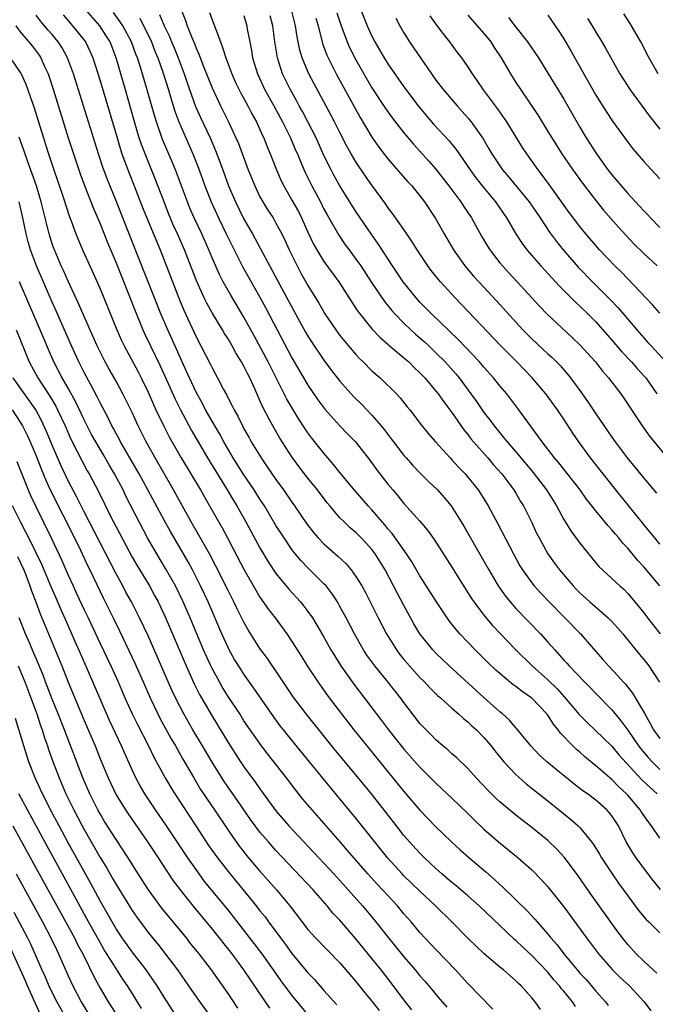
# Model space of a CAD drawing. Units: inches. Extents: x 2625000 to 2628000, y 1488000 to 1491000.
# Drawn here: x 2626219 to 2626298, y 1488101 to 1488224 of the extents above; entities that cross this region are included whole.
import ezdxf

# ---------------------------------------------------------------- set-up
doc = ezdxf.new("R2010")
doc.units = ezdxf.units.IN
doc.header["$MEASUREMENT"] = 0
doc.layers.add('LD26251488_2ft', color=208, linetype='Continuous')

msp = doc.modelspace()

# ---------------------------------------------------------------- linework, layer by layer
at = {"layer": 'LD26251488_2ft'}
for points, elevation in [([(2626299.08, 1488115.08), (2626298.18, 1488116.18), (2626297, 1488117.71), (2626296.06, 1488119), (2626295.64, 1488119.64), (2626294.82, 1488121), (2626293.83, 1488123), (2626293, 1488124.28), (2626292.69, 1488124.69), (2626292.4, 1488125), (2626291, 1488126.22), (2626289.95, 1488127), (2626289.39, 1488127.39), (2626289, 1488127.7), (2626288.25, 1488128.25), (2626284.89, 1488131), (2626283.91, 1488131.91), (2626282.87, 1488133), (2626281.14, 1488135.14), (2626281, 1488135.28), (2626280.21, 1488136.21), (2626279.34, 1488137), (2626279, 1488137.28), (2626277, 1488139.06), (2626272.67, 1488143), (2626271, 1488144.59), (2626270.6, 1488145), (2626269, 1488147.01), (2626268.26, 1488148.26), (2626267, 1488150.54), (2626266.15, 1488152.15), (2626265.72, 1488153), (2626264.64, 1488155), (2626263.4, 1488157), (2626263, 1488157.54), (2626262.32, 1488158.32), (2626261.67, 1488159), (2626261, 1488159.67), (2626260.28, 1488160.28), (2626259.52, 1488161), (2626259, 1488161.53), (2626257.74, 1488163), (2626257.4, 1488163.4), (2626256.18, 1488165), (2626255, 1488166.47), (2626253.9, 1488167.9), (2626253, 1488169.14), (2626251.48, 1488171.48), (2626250.59, 1488173), (2626250.16, 1488173.84), (2626249.35, 1488175.35), (2626249, 1488176.2), (2626248.36, 1488177.64), (2626247.72, 1488179), (2626247.47, 1488179.47), (2626247, 1488180.46), (2626246.7, 1488181), (2626246.04, 1488182.04), (2626245.51, 1488183), (2626245, 1488183.88), (2626244.56, 1488184.56), (2626244.3, 1488185), (2626243, 1488187.16), (2626242.34, 1488188.34), (2626242.03, 1488189), (2626241.08, 1488191.08), (2626239.54, 1488195), (2626238.68, 1488197), (2626238.16, 1488198.16), (2626237.57, 1488199.57), (2626237, 1488201), (2626235.89, 1488203.9), (2626234.62, 1488207), (2626234.18, 1488208.18), (2626233.9, 1488209), (2626233.3, 1488211), (2626232.18, 1488215), (2626231.03, 1488219), (2626230.24, 1488221), (2626229.77, 1488221.77), (2626228.98, 1488223), (2626227.21, 1488225)], 10172), ([(2626299, 1488121.47), (2626297.97, 1488123), (2626297.54, 1488123.54), (2626296.73, 1488124.73), (2626296.57, 1488125), (2626295, 1488126.85), (2626294.86, 1488127), (2626293.89, 1488127.89), (2626293, 1488128.79), (2626292.74, 1488129), (2626291, 1488130.53), (2626289.64, 1488131.64), (2626289, 1488132.22), (2626288.57, 1488132.58), (2626288.14, 1488133), (2626286.59, 1488134.59), (2626286.31, 1488135), (2626285.71, 1488135.71), (2626285, 1488136.85), (2626284.89, 1488137), (2626283, 1488138.99), (2626281.79, 1488139.79), (2626281, 1488140.43), (2626280.66, 1488140.66), (2626279, 1488142.05), (2626278.49, 1488142.49), (2626277.47, 1488143.47), (2626275.92, 1488145), (2626274.01, 1488147), (2626273.54, 1488147.54), (2626272.66, 1488148.66), (2626271.06, 1488151), (2626269, 1488154.27), (2626268, 1488156), (2626267.34, 1488157), (2626265.55, 1488159.55), (2626265, 1488160.16), (2626264.63, 1488160.63), (2626263, 1488162.51), (2626262.53, 1488163), (2626260.89, 1488164.89), (2626259, 1488167.18), (2626258.2, 1488168.2), (2626257, 1488169.59), (2626255.49, 1488171.49), (2626255, 1488172.15), (2626254.65, 1488172.65), (2626253.86, 1488173.86), (2626253.1, 1488175.1), (2626252.36, 1488176.36), (2626250.03, 1488181), (2626248.28, 1488184.28), (2626247, 1488186.6), (2626245.34, 1488189.34), (2626245, 1488189.93), (2626244.41, 1488191), (2626243.93, 1488191.93), (2626243, 1488194.03), (2626242.6, 1488195), (2626241.72, 1488197), (2626240.78, 1488199), (2626240.24, 1488200.24), (2626239.93, 1488201), (2626238.44, 1488205), (2626238.02, 1488206.02), (2626236.82, 1488208.82), (2626236.05, 1488211), (2626235.8, 1488211.8), (2626234.89, 1488215), (2626234.02, 1488217.98), (2626233.69, 1488219), (2626233.49, 1488219.49), (2626232.94, 1488221), (2626231.85, 1488223), (2626231.53, 1488223.53), (2626230.68, 1488224.68)], 10170), ([(2626239, 1488225.35), (2626239.67, 1488223.67), (2626239.91, 1488223), (2626240.46, 1488221.54), (2626240.79, 1488220.79), (2626241, 1488220.23), (2626241.39, 1488219.39), (2626241.84, 1488218.16), (2626243, 1488215.26), (2626244.08, 1488213), (2626245.06, 1488211), (2626245.99, 1488209), (2626246.3, 1488208.3), (2626247.53, 1488205), (2626248.34, 1488203), (2626249, 1488201.65), (2626249.36, 1488201), (2626249.99, 1488199.99), (2626250.63, 1488199), (2626251, 1488198.37), (2626251.74, 1488197), (2626252.16, 1488196.16), (2626252.67, 1488195), (2626253.65, 1488193), (2626254.12, 1488192.12), (2626255, 1488190.56), (2626256.34, 1488188.34), (2626257.13, 1488187), (2626258.5, 1488185), (2626259, 1488184.32), (2626259.59, 1488183.59), (2626261, 1488181.93), (2626261.45, 1488181.45), (2626261.92, 1488181), (2626263, 1488179.91), (2626264.02, 1488179), (2626266.06, 1488177), (2626266.52, 1488176.52), (2626267.4, 1488175.4), (2626267.74, 1488175), (2626269.14, 1488173.14), (2626270.05, 1488172.05), (2626270.94, 1488171), (2626272.77, 1488169), (2626273, 1488168.77), (2626273.84, 1488167.84), (2626274.65, 1488167), (2626275, 1488166.59), (2626276.27, 1488165), (2626276.57, 1488164.57), (2626277.54, 1488163), (2626278.75, 1488160.75), (2626280.69, 1488157), (2626281.52, 1488155.52), (2626281.84, 1488155), (2626283, 1488153.39), (2626283.31, 1488153), (2626284.11, 1488152.11), (2626285.15, 1488151), (2626289.08, 1488147), (2626291.86, 1488143.86), (2626292.58, 1488143), (2626293.77, 1488141.77), (2626294.44, 1488141), (2626294.72, 1488140.72), (2626295.61, 1488139.61), (2626297, 1488137.23), (2626297.12, 1488137), (2626297.81, 1488135.81), (2626298.24, 1488135), (2626299, 1488133.92)], 10164), ([(2626242.69, 1488224.69), (2626243, 1488223.78), (2626243.23, 1488223.23), (2626243.46, 1488222.54), (2626244.05, 1488221), (2626244.33, 1488220.33), (2626244.74, 1488219), (2626245.46, 1488217), (2626245.95, 1488215.95), (2626246.6, 1488214.61), (2626247.5, 1488213), (2626248, 1488212), (2626248.56, 1488211), (2626249, 1488210.06), (2626249.32, 1488209.32), (2626249.48, 1488209), (2626249.9, 1488207.9), (2626250.27, 1488207), (2626251.06, 1488205), (2626251.66, 1488203.66), (2626251.98, 1488203), (2626253, 1488201.24), (2626253.8, 1488199.8), (2626254.21, 1488199), (2626255, 1488197.24), (2626255.71, 1488195.71), (2626256.1, 1488195), (2626257, 1488193.54), (2626258.85, 1488191), (2626260.47, 1488188.47), (2626261, 1488187.7), (2626261.27, 1488187.27), (2626261.48, 1488187), (2626263, 1488185.16), (2626264.04, 1488184.04), (2626265, 1488183.23), (2626265.11, 1488183.11), (2626267, 1488181.53), (2626267.6, 1488181), (2626268.3, 1488180.3), (2626269, 1488179.65), (2626269.61, 1488179), (2626271, 1488177.37), (2626271.29, 1488177), (2626272, 1488176), (2626273, 1488174.7), (2626274.5, 1488172.5), (2626275, 1488171.92), (2626275.39, 1488171.39), (2626275.72, 1488171), (2626277.49, 1488169), (2626278.18, 1488168.18), (2626279.25, 1488167), (2626280.75, 1488165), (2626281, 1488164.59), (2626281.58, 1488163.58), (2626281.94, 1488163), (2626282.94, 1488161), (2626283.6, 1488159.6), (2626283.91, 1488159), (2626285.02, 1488157.02), (2626285.84, 1488155.84), (2626286.46, 1488155), (2626288.17, 1488153), (2626288.57, 1488152.57), (2626289, 1488152.15), (2626290.27, 1488151), (2626292.56, 1488149), (2626293, 1488148.56), (2626293.74, 1488147.74), (2626294.38, 1488147), (2626296.45, 1488144.45), (2626297, 1488143.79), (2626297.62, 1488143), (2626298.96, 1488140.96)], 10162), ([(2626299, 1488158.22), (2626298.37, 1488159), (2626297.77, 1488159.77), (2626297, 1488160.69), (2626293.51, 1488165), (2626290.35, 1488169), (2626288.87, 1488171), (2626288.12, 1488172.12), (2626287, 1488173.86), (2626286.22, 1488175), (2626284.75, 1488177), (2626283.04, 1488179), (2626281.11, 1488181), (2626279.07, 1488183.07), (2626273.41, 1488189), (2626271.58, 1488191), (2626271.32, 1488191.32), (2626270.43, 1488192.43), (2626270, 1488193), (2626268.66, 1488195), (2626268.03, 1488196.03), (2626267, 1488197.54), (2626265.58, 1488199.58), (2626265, 1488200.33), (2626264.73, 1488200.73), (2626263, 1488203.1), (2626262.21, 1488204.21), (2626261, 1488206), (2626260.4, 1488207), (2626259.9, 1488207.9), (2626259, 1488209.67), (2626258.34, 1488211), (2626257.88, 1488211.88), (2626255.77, 1488215.77), (2626255.13, 1488217), (2626255, 1488217.29), (2626254.29, 1488219), (2626253.99, 1488219.99), (2626253.64, 1488221.64), (2626253.44, 1488223), (2626252.94, 1488225)], 10156), ([(2626261.6, 1488225), (2626262.42, 1488223), (2626263, 1488221.71), (2626263.37, 1488221), (2626264.54, 1488219), (2626265, 1488218.25), (2626267, 1488215.4), (2626268.79, 1488213), (2626269.79, 1488211.79), (2626270.72, 1488210.72), (2626272.65, 1488208.65), (2626273.54, 1488207.54), (2626275.27, 1488205), (2626276.01, 1488204.01), (2626277, 1488202.76), (2626278.44, 1488201), (2626279.83, 1488199), (2626281.01, 1488197), (2626281.79, 1488195.79), (2626282.39, 1488195), (2626284.13, 1488193), (2626286.46, 1488190.46), (2626288.46, 1488188.46), (2626289, 1488187.98), (2626290.01, 1488187), (2626291, 1488186), (2626293, 1488183.73), (2626294.26, 1488182.26), (2626295.47, 1488181), (2626296.18, 1488180.18), (2626297.14, 1488179.14), (2626297.26, 1488179), (2626298.64, 1488177)], 10150), ([(2626298.62, 1488104.62), (2626298.19, 1488105), (2626297, 1488106.1), (2626296.06, 1488107), (2626295, 1488108.18), (2626294.63, 1488108.63), (2626293.77, 1488109.77), (2626291.41, 1488113), (2626290, 1488115), (2626288.78, 1488116.78), (2626287.08, 1488119.08), (2626286.12, 1488120.12), (2626285, 1488121.19), (2626283, 1488122.79), (2626281.75, 1488123.75), (2626281, 1488124.34), (2626279, 1488126.02), (2626278.49, 1488126.49), (2626277.48, 1488127.48), (2626276.05, 1488129), (2626275, 1488130.17), (2626273.56, 1488131.56), (2626273, 1488132.03), (2626272.5, 1488132.5), (2626271.89, 1488133), (2626271, 1488133.76), (2626270.39, 1488134.39), (2626269.77, 1488135), (2626269, 1488135.82), (2626268.08, 1488137), (2626267, 1488138.42), (2626266.58, 1488139), (2626264.99, 1488141), (2626263.36, 1488143), (2626262.37, 1488144.37), (2626261.96, 1488145), (2626260.83, 1488147), (2626259.79, 1488149), (2626259, 1488150.45), (2626258.68, 1488151), (2626258.02, 1488152.02), (2626257.26, 1488153), (2626257, 1488153.28), (2626255, 1488155.26), (2626254.14, 1488156.14), (2626253.23, 1488157.23), (2626253, 1488157.54), (2626252.01, 1488159), (2626251, 1488160.57), (2626249.55, 1488163), (2626249, 1488163.85), (2626248.28, 1488165), (2626247, 1488166.88), (2626245.65, 1488169), (2626244.48, 1488171), (2626243.97, 1488171.97), (2626243, 1488173.6), (2626242.2, 1488175), (2626241.79, 1488175.79), (2626241, 1488177.21), (2626240.18, 1488179), (2626239.82, 1488179.82), (2626237.47, 1488185), (2626236.61, 1488187), (2626235.8, 1488189), (2626233.74, 1488194.26), (2626231.84, 1488199), (2626231, 1488201.13), (2626229.89, 1488203.89), (2626229.36, 1488205.36), (2626228.81, 1488207), (2626228.16, 1488209), (2626225.66, 1488217), (2626224.94, 1488219), (2626224.25, 1488220.25), (2626223.77, 1488221), (2626223, 1488221.92), (2626222.49, 1488222.49), (2626221.58, 1488223.58), (2626221, 1488224.36)], 10176), ([(2626224.38, 1488224.38), (2626225.3, 1488223.3), (2626225.57, 1488223), (2626227, 1488221.22), (2626227.16, 1488221), (2626227.76, 1488219.76), (2626228.08, 1488219), (2626229, 1488216.16), (2626231.12, 1488209), (2626231.55, 1488207.55), (2626231.74, 1488207), (2626232.62, 1488204.62), (2626233.27, 1488203), (2626234.31, 1488200.31), (2626235, 1488198.59), (2626236.5, 1488195), (2626239, 1488188.58), (2626239.47, 1488187.47), (2626241, 1488184.14), (2626242.76, 1488180.76), (2626243, 1488180.25), (2626243.7, 1488179), (2626244.42, 1488177.58), (2626244.84, 1488176.84), (2626245, 1488176.49), (2626245.53, 1488175.53), (2626245.77, 1488175), (2626246.22, 1488174.22), (2626246.81, 1488173), (2626247, 1488172.64), (2626247.59, 1488171.59), (2626247.91, 1488171), (2626249.13, 1488169), (2626249.91, 1488167.91), (2626251, 1488166.31), (2626251.95, 1488165), (2626253, 1488163.46), (2626253.33, 1488163), (2626254.83, 1488160.83), (2626255.7, 1488159.7), (2626256.29, 1488159), (2626257, 1488158.27), (2626258.74, 1488156.74), (2626259.77, 1488155.77), (2626260.42, 1488155), (2626261, 1488154.2), (2626261.73, 1488153), (2626262.18, 1488152.18), (2626263.79, 1488149), (2626264.84, 1488147), (2626266.09, 1488145), (2626266.47, 1488144.47), (2626267, 1488143.82), (2626267.69, 1488143), (2626269, 1488141.56), (2626269.58, 1488141), (2626270.26, 1488140.26), (2626271.26, 1488139.26), (2626271.58, 1488139), (2626273, 1488137.72), (2626273.84, 1488137), (2626274.45, 1488136.45), (2626275, 1488136.02), (2626275.51, 1488135.51), (2626276.08, 1488135), (2626277, 1488134.07), (2626277.91, 1488133), (2626278.39, 1488132.39), (2626279.52, 1488131), (2626281, 1488129.42), (2626282.28, 1488128.28), (2626285, 1488126.15), (2626287.84, 1488123.84), (2626288.79, 1488123), (2626289, 1488122.79), (2626290.47, 1488121), (2626290.7, 1488120.7), (2626291.46, 1488119.46), (2626291.72, 1488119), (2626293.03, 1488117.03), (2626293.85, 1488115.85), (2626295, 1488114.25), (2626295.93, 1488113), (2626296.4, 1488112.4), (2626297.32, 1488111.32), (2626297.63, 1488111), (2626299, 1488109.64)], 10174), ([(2626233.96, 1488223.96), (2626235.41, 1488221), (2626235.86, 1488219.86), (2626236.23, 1488219), (2626236.88, 1488217.12), (2626237.54, 1488215), (2626237.87, 1488213.87), (2626238.35, 1488212.35), (2626238.85, 1488211), (2626240.61, 1488207), (2626241.39, 1488205), (2626242.11, 1488203), (2626242.88, 1488201), (2626243.8, 1488199), (2626244.79, 1488197), (2626245.5, 1488195.5), (2626246.85, 1488192.85), (2626249, 1488189.09), (2626249.74, 1488187.74), (2626251.16, 1488185), (2626253, 1488181.51), (2626255, 1488178.1), (2626256.25, 1488176.25), (2626257.09, 1488175.09), (2626259, 1488173), (2626259.99, 1488171.99), (2626260.93, 1488171), (2626262.73, 1488168.73), (2626263.57, 1488167.57), (2626265, 1488165.74), (2626265.61, 1488165), (2626266.26, 1488164.26), (2626267, 1488163.33), (2626269, 1488161.12), (2626269.97, 1488159.97), (2626270.8, 1488158.8), (2626273, 1488155.37), (2626274.45, 1488153), (2626275, 1488152.15), (2626275.44, 1488151.44), (2626275.74, 1488151), (2626277.15, 1488149.15), (2626278.07, 1488148.07), (2626279.04, 1488147.04), (2626281.02, 1488145), (2626283.05, 1488143), (2626285, 1488141.26), (2626286.15, 1488140.15), (2626287.1, 1488139.1), (2626288.93, 1488136.93), (2626289.92, 1488135.92), (2626293, 1488132.96), (2626293.9, 1488131.9), (2626296.77, 1488128.77), (2626297.79, 1488127.79), (2626298.67, 1488127)], 10168), ([(2626236.44, 1488224.44), (2626237, 1488223.02), (2626237.67, 1488221.67), (2626237.92, 1488221), (2626238.25, 1488220.25), (2626238.76, 1488219), (2626239.52, 1488217), (2626239.89, 1488215.89), (2626240.95, 1488212.95), (2626241.56, 1488211.56), (2626242.77, 1488209), (2626243.45, 1488207.45), (2626244.35, 1488205), (2626245.07, 1488203), (2626245.92, 1488201), (2626247, 1488198.85), (2626248.07, 1488197), (2626248.4, 1488196.4), (2626249.31, 1488194.69), (2626251.2, 1488191.2), (2626253.45, 1488187), (2626254.71, 1488184.71), (2626255, 1488184.22), (2626255.79, 1488183), (2626257, 1488181.22), (2626257.95, 1488179.95), (2626259, 1488178.61), (2626260.7, 1488176.7), (2626261.71, 1488175.71), (2626263, 1488174.36), (2626264.17, 1488173), (2626264.54, 1488172.54), (2626265.41, 1488171.41), (2626265.7, 1488171), (2626267, 1488169.31), (2626267.27, 1488169), (2626268.09, 1488168.09), (2626269, 1488167.15), (2626270.08, 1488166.08), (2626271.19, 1488165), (2626272.05, 1488164.05), (2626272.91, 1488163), (2626274.17, 1488161), (2626274.48, 1488160.48), (2626277, 1488156.11), (2626277.62, 1488155), (2626278.81, 1488153), (2626279.71, 1488151.71), (2626280.28, 1488151), (2626281, 1488150.19), (2626284.09, 1488147), (2626285, 1488145.99), (2626285.86, 1488145), (2626286.41, 1488144.41), (2626287, 1488143.73), (2626287.36, 1488143.36), (2626287.66, 1488143), (2626289.57, 1488141), (2626290.29, 1488140.29), (2626291, 1488139.54), (2626293, 1488137.5), (2626293.41, 1488137), (2626294.15, 1488136.15), (2626295, 1488134.96), (2626296.34, 1488133), (2626296.63, 1488132.63), (2626297.54, 1488131.54), (2626298.04, 1488131), (2626299, 1488130.08)], 10166), ([(2626247, 1488224.31), (2626247.34, 1488223), (2626247.39, 1488222.61), (2626247.71, 1488221), (2626247.93, 1488219.93), (2626248.08, 1488219), (2626248.68, 1488217), (2626249.62, 1488215), (2626250.74, 1488213), (2626251.83, 1488211), (2626252.64, 1488209.36), (2626252.81, 1488209), (2626253.46, 1488207.46), (2626253.68, 1488207), (2626254.05, 1488206.05), (2626254.67, 1488204.67), (2626255.48, 1488203), (2626256.55, 1488201), (2626257, 1488200.11), (2626257.39, 1488199.39), (2626258.85, 1488196.85), (2626259.66, 1488195.66), (2626260.14, 1488195), (2626261, 1488193.86), (2626261.6, 1488193), (2626262.94, 1488190.94), (2626264.56, 1488188.56), (2626265.46, 1488187.46), (2626265.87, 1488187), (2626267, 1488185.84), (2626267.87, 1488185), (2626268.46, 1488184.46), (2626269.54, 1488183.54), (2626270.12, 1488183), (2626271, 1488182.16), (2626272.16, 1488181), (2626273.5, 1488179.5), (2626273.9, 1488179), (2626275.39, 1488177), (2626276.07, 1488176.07), (2626277, 1488174.7), (2626277.75, 1488173.75), (2626278.28, 1488173), (2626279, 1488172.13), (2626279.52, 1488171.52), (2626279.91, 1488171), (2626281, 1488169.75), (2626283.17, 1488167.17), (2626284.83, 1488165), (2626286.08, 1488163), (2626287, 1488161.32), (2626287.89, 1488159.89), (2626289, 1488158.35), (2626290.08, 1488157), (2626291, 1488155.88), (2626291.41, 1488155.41), (2626291.84, 1488155), (2626293, 1488153.94), (2626294, 1488153), (2626294.54, 1488152.54), (2626295, 1488152.06), (2626295.9, 1488151), (2626297, 1488149.65), (2626297.48, 1488149), (2626299.04, 1488147)], 10160), ([(2626299.02, 1488153), (2626297, 1488155.41), (2626296.23, 1488156.23), (2626295, 1488157.73), (2626294.37, 1488158.37), (2626293.87, 1488159), (2626293.46, 1488159.46), (2626293, 1488160.03), (2626292.53, 1488160.53), (2626291, 1488162.4), (2626289.86, 1488163.86), (2626289.04, 1488165), (2626287.48, 1488167), (2626286.38, 1488168.38), (2626285.83, 1488169), (2626284.29, 1488171), (2626283.77, 1488171.77), (2626282.83, 1488173), (2626281.38, 1488175), (2626280.36, 1488176.36), (2626279.87, 1488177), (2626279, 1488178.02), (2626278.22, 1488179), (2626277, 1488180.37), (2626276.47, 1488181), (2626273.8, 1488183.8), (2626270.44, 1488187), (2626269, 1488188.49), (2626268.53, 1488189), (2626266.92, 1488191), (2626265.57, 1488193), (2626263.77, 1488195.77), (2626262.89, 1488197), (2626261, 1488199.81), (2626259, 1488203.01), (2626258.28, 1488204.28), (2626257.91, 1488205), (2626257, 1488206.83), (2626256.01, 1488209), (2626255, 1488211), (2626254.31, 1488212.31), (2626253.91, 1488213), (2626253.6, 1488213.6), (2626252.8, 1488215), (2626251.83, 1488217), (2626251.19, 1488219), (2626250.86, 1488221), (2626250.61, 1488223), (2626250.28, 1488224.28)], 10158), ([(2626255.98, 1488223.98), (2626256.26, 1488223), (2626256.81, 1488220.81), (2626257.35, 1488219.35), (2626257.51, 1488219), (2626258.54, 1488217), (2626261.55, 1488211.55), (2626263, 1488209.11), (2626263.87, 1488207.87), (2626265, 1488206.4), (2626266.57, 1488204.57), (2626267.51, 1488203.51), (2626267.98, 1488203), (2626269, 1488201.76), (2626269.58, 1488201), (2626270.95, 1488198.94), (2626272.04, 1488197), (2626273.21, 1488195), (2626274.62, 1488193), (2626275.72, 1488191.72), (2626276.36, 1488191), (2626278.61, 1488188.61), (2626281.89, 1488185), (2626283, 1488183.88), (2626285, 1488182.02), (2626285.54, 1488181.54), (2626286.09, 1488181), (2626286.54, 1488180.54), (2626287.48, 1488179.48), (2626287.85, 1488179), (2626289, 1488177.43), (2626290.01, 1488176.01), (2626291, 1488174.5), (2626293, 1488171.61), (2626293.43, 1488171), (2626294.93, 1488169), (2626295.87, 1488167.87), (2626297, 1488166.47), (2626298.59, 1488164.59)], 10154), ([(2626258.63, 1488224.63), (2626259.13, 1488223.13), (2626259.91, 1488221), (2626260.24, 1488220.24), (2626261, 1488218.76), (2626263, 1488215.28), (2626264.69, 1488212.69), (2626265.53, 1488211.53), (2626267, 1488209.65), (2626268.21, 1488208.21), (2626270.12, 1488206.12), (2626271, 1488205.1), (2626272.63, 1488203), (2626274.14, 1488201), (2626274.47, 1488200.47), (2626275.45, 1488199), (2626276.72, 1488196.72), (2626277.46, 1488195.46), (2626277.76, 1488195), (2626279, 1488193.4), (2626279.33, 1488193), (2626280.13, 1488192.13), (2626281.18, 1488191), (2626283.96, 1488187.96), (2626284.87, 1488187), (2626288.06, 1488184.06), (2626289, 1488183.16), (2626290.98, 1488181), (2626291.86, 1488179.86), (2626292.61, 1488179), (2626294.12, 1488177), (2626294.49, 1488176.49), (2626295, 1488175.72), (2626295.46, 1488175), (2626296.8, 1488173), (2626297.72, 1488171.72), (2626300.45, 1488168.45)], 10152), ([(2626265.98, 1488223.98), (2626266.5, 1488223), (2626267, 1488222.14), (2626267.71, 1488221), (2626268.24, 1488220.24), (2626269.06, 1488219), (2626270.44, 1488217), (2626271, 1488216.23), (2626271.94, 1488215), (2626273.65, 1488213), (2626274.3, 1488212.3), (2626275, 1488211.52), (2626275.42, 1488211), (2626276.9, 1488208.9), (2626277.64, 1488207.64), (2626278.01, 1488207), (2626279, 1488205.5), (2626279.35, 1488205), (2626280.11, 1488204.11), (2626282.66, 1488201), (2626284.03, 1488199), (2626285.22, 1488197.22), (2626286.07, 1488196.07), (2626286.93, 1488195), (2626288.83, 1488192.83), (2626290.6, 1488191), (2626292.81, 1488188.81), (2626293.78, 1488187.78), (2626296.14, 1488185), (2626297, 1488184.02), (2626297.49, 1488183.49), (2626297.92, 1488183), (2626299.77, 1488181)], 10148), ([(2626299, 1488187.1), (2626298.12, 1488188.12), (2626294.21, 1488192.21), (2626293.39, 1488193), (2626291.48, 1488195), (2626291, 1488195.54), (2626289.76, 1488197), (2626289, 1488197.94), (2626287.69, 1488199.69), (2626285.18, 1488203.18), (2626284.33, 1488204.33), (2626283.79, 1488205), (2626282.37, 1488207), (2626281.83, 1488207.83), (2626279.86, 1488211), (2626278.69, 1488212.69), (2626277.84, 1488213.84), (2626276.95, 1488215), (2626276.17, 1488216.17), (2626275.57, 1488217), (2626275, 1488217.93), (2626274.26, 1488219), (2626273.7, 1488219.7), (2626272.75, 1488221), (2626271.93, 1488222.07), (2626271.11, 1488223.11), (2626270.27, 1488224.27)], 10146), ([(2626275, 1488224.37), (2626277, 1488222.07), (2626277.49, 1488221.49), (2626277.86, 1488221), (2626278.3, 1488220.3), (2626279.17, 1488219), (2626280.33, 1488217), (2626281, 1488215.95), (2626281.61, 1488215), (2626283.8, 1488211.8), (2626285, 1488209.83), (2626285.49, 1488209), (2626286.74, 1488207), (2626288.13, 1488205), (2626289, 1488203.8), (2626289.6, 1488203), (2626291, 1488201.19), (2626291.98, 1488199.98), (2626293.84, 1488197.84), (2626294.79, 1488196.79), (2626295.77, 1488195.77), (2626297, 1488194.56), (2626298.68, 1488193)], 10144), ([(2626280.08, 1488224.08), (2626281, 1488222.84), (2626282.44, 1488221), (2626283.82, 1488219), (2626285, 1488217.12), (2626287, 1488213.84), (2626289, 1488210.35), (2626289.8, 1488209), (2626291.07, 1488207), (2626292.52, 1488205), (2626293, 1488204.39), (2626295, 1488202.07), (2626296.48, 1488200.48), (2626297, 1488199.9), (2626297.45, 1488199.45), (2626297.85, 1488199), (2626299, 1488197.83)], 10142), ([(2626285, 1488224.35), (2626286.37, 1488222.37), (2626287, 1488221.41), (2626287.9, 1488219.9), (2626291, 1488214.37), (2626292.3, 1488212.3), (2626293.1, 1488211.1), (2626295, 1488208.47), (2626295.64, 1488207.64), (2626297, 1488206.07), (2626297.96, 1488205), (2626299, 1488203.88)], 10140), ([(2626289.95, 1488223.95), (2626290.55, 1488223), (2626291, 1488222.24), (2626291.77, 1488221), (2626292.23, 1488220.23), (2626293, 1488218.79), (2626294.02, 1488217), (2626295.31, 1488215), (2626297.73, 1488211.73), (2626299, 1488210.12)], 10138), ([(2626298.82, 1488217), (2626297.44, 1488219.44), (2626297, 1488220.32), (2626296.63, 1488221), (2626295.3, 1488223.3), (2626294.5, 1488224.5)], 10136), ([(2626218.45, 1488223), (2626219, 1488222.25), (2626220.5, 1488220.5), (2626221, 1488219.86), (2626221.36, 1488219.36), (2626221.6, 1488219), (2626222.06, 1488217.94), (2626222.5, 1488217), (2626222.64, 1488216.64), (2626223.12, 1488215.12), (2626225.01, 1488209), (2626225.66, 1488207), (2626226.52, 1488204.52), (2626227.06, 1488203.06), (2626228.18, 1488200.18), (2626229, 1488198.25), (2626229.92, 1488195.92), (2626231, 1488193.39), (2626233.38, 1488187.38), (2626234.36, 1488185), (2626234.56, 1488184.56), (2626235.3, 1488183), (2626236.52, 1488180.52), (2626237.15, 1488179.15), (2626238.37, 1488176.37), (2626239.05, 1488175), (2626240.43, 1488172.43), (2626242.42, 1488169), (2626244.91, 1488165), (2626245.68, 1488163.68), (2626246.11, 1488163), (2626247.24, 1488161), (2626249, 1488157.77), (2626250.03, 1488156.03), (2626251, 1488154.58), (2626252.62, 1488152.62), (2626254.07, 1488151), (2626254.49, 1488150.49), (2626255, 1488149.79), (2626255.56, 1488149), (2626256.12, 1488148.12), (2626257, 1488146.6), (2626257.88, 1488145), (2626258.3, 1488144.3), (2626259.12, 1488143), (2626260.74, 1488140.74), (2626264.2, 1488136.2), (2626265.09, 1488135), (2626267, 1488132.62), (2626269, 1488130.36), (2626269.68, 1488129.68), (2626271, 1488128.35), (2626271.7, 1488127.7), (2626273, 1488126.47), (2626275, 1488124.54), (2626275.77, 1488123.77), (2626277, 1488122.62), (2626278.85, 1488121), (2626281.3, 1488119), (2626283, 1488117.5), (2626284.24, 1488116.24), (2626285, 1488115.4), (2626287, 1488112.89), (2626289.82, 1488109), (2626291.32, 1488107), (2626293.11, 1488105), (2626294.06, 1488104.06), (2626295.2, 1488103), (2626297.07, 1488101), (2626297.89, 1488099.89)], 10178), ([(2626217.77, 1488219), (2626219, 1488217.18), (2626219.11, 1488217), (2626219.72, 1488215.72), (2626219.98, 1488215), (2626220.75, 1488212.75), (2626221.41, 1488210.59), (2626221.92, 1488209), (2626222.19, 1488208.19), (2626222.56, 1488207), (2626223.23, 1488205), (2626223.69, 1488203.69), (2626224.39, 1488201.61), (2626225.16, 1488199.16), (2626225.37, 1488198.63), (2626225.95, 1488197), (2626226.8, 1488195), (2626228.12, 1488192.12), (2626229, 1488190.13), (2626231.11, 1488185), (2626231.69, 1488183.69), (2626232.01, 1488183), (2626233.76, 1488179.76), (2626234.14, 1488179), (2626235, 1488177.21), (2626235.68, 1488175.68), (2626235.99, 1488175), (2626236.97, 1488172.97), (2626237.64, 1488171.64), (2626239.14, 1488169), (2626241.57, 1488165), (2626242.7, 1488163), (2626244.25, 1488160.25), (2626244.94, 1488159), (2626245.65, 1488157.65), (2626247.01, 1488155.01), (2626248.46, 1488152.46), (2626249, 1488151.61), (2626250.08, 1488150.08), (2626250.91, 1488149), (2626252.37, 1488147), (2626253, 1488146.06), (2626254.18, 1488144.18), (2626254.91, 1488143), (2626256.22, 1488141), (2626257.66, 1488139), (2626259.18, 1488137), (2626260.75, 1488135), (2626262.36, 1488133), (2626267, 1488127.32), (2626269, 1488124.99), (2626271, 1488122.9), (2626272.96, 1488121), (2626274.03, 1488120.03), (2626275.09, 1488119.09), (2626277.26, 1488117.26), (2626278.33, 1488116.33), (2626279, 1488115.69), (2626279.37, 1488115.37), (2626282.4, 1488112.4), (2626283.36, 1488111.36), (2626283.66, 1488111), (2626285, 1488109.48), (2626285.22, 1488109.22), (2626285.38, 1488109), (2626286.15, 1488108.15), (2626287.01, 1488107), (2626288.68, 1488105), (2626289, 1488104.62), (2626289.79, 1488103.79), (2626291, 1488102.36), (2626292.22, 1488101), (2626292.57, 1488100.57)], 10180), ([(2626288.45, 1488100.45), (2626288.08, 1488101), (2626287, 1488102.34), (2626286.69, 1488102.69), (2626286.47, 1488103), (2626285.77, 1488103.77), (2626285, 1488104.73), (2626283, 1488106.83), (2626281.86, 1488107.86), (2626281, 1488108.69), (2626280.82, 1488108.82), (2626279, 1488110.57), (2626276.43, 1488113), (2626275, 1488114.25), (2626273.52, 1488115.52), (2626273, 1488115.93), (2626271.76, 1488117), (2626271, 1488117.68), (2626270.33, 1488118.33), (2626269.59, 1488119), (2626269, 1488119.59), (2626267.71, 1488121), (2626267, 1488121.81), (2626266.06, 1488123), (2626262.95, 1488127), (2626261, 1488129.39), (2626258.45, 1488132.45), (2626255.77, 1488135.77), (2626254.79, 1488137), (2626253.16, 1488139.16), (2626251.9, 1488141), (2626249.92, 1488143.92), (2626249, 1488145.19), (2626247.53, 1488147.53), (2626247, 1488148.48), (2626246.14, 1488150.14), (2626245.74, 1488151), (2626245, 1488152.42), (2626243.49, 1488155.49), (2626242.7, 1488157), (2626241.37, 1488159.37), (2626240.41, 1488161), (2626238.2, 1488165), (2626235.87, 1488169), (2626234.78, 1488171), (2626233.78, 1488173), (2626233, 1488174.67), (2626231.86, 1488177), (2626231, 1488178.6), (2626230.12, 1488180.12), (2626229.64, 1488181), (2626229.42, 1488181.42), (2626228.65, 1488183), (2626228.15, 1488184.15), (2626227, 1488186.7), (2626226.31, 1488188.31), (2626225, 1488191.12), (2626224.43, 1488192.43), (2626224.15, 1488193), (2626223.28, 1488195), (2626223.2, 1488195.2), (2626223, 1488195.77), (2626222.61, 1488197), (2626221.64, 1488201), (2626221.03, 1488203), (2626220.51, 1488204.51), (2626219.96, 1488206.03), (2626219.48, 1488207.48), (2626218.89, 1488209.11)], 10182), ([(2626284.08, 1488100.08), (2626283.41, 1488101), (2626283, 1488101.51), (2626281.67, 1488103), (2626281.32, 1488103.32), (2626281, 1488103.65), (2626279.45, 1488105), (2626279, 1488105.36), (2626277.02, 1488107.02), (2626276, 1488108), (2626275, 1488108.97), (2626273.01, 1488111), (2626270.97, 1488113), (2626269, 1488114.85), (2626267, 1488116.77), (2626266.78, 1488117), (2626265, 1488118.96), (2626263, 1488121.48), (2626261, 1488123.97), (2626257.81, 1488127.81), (2626253.3, 1488133.3), (2626251.94, 1488135), (2626251.53, 1488135.53), (2626250.68, 1488136.68), (2626248.24, 1488140.24), (2626247, 1488141.98), (2626246.59, 1488142.59), (2626245.83, 1488143.83), (2626245.16, 1488145), (2626245, 1488145.3), (2626244.23, 1488147), (2626242.51, 1488151), (2626241.57, 1488153), (2626240.55, 1488155), (2626240.01, 1488156.01), (2626237.8, 1488159.8), (2626237, 1488161.23), (2626234.97, 1488165), (2626233.87, 1488167), (2626231.57, 1488171), (2626231.38, 1488171.38), (2626231, 1488172.04), (2626230.67, 1488172.67), (2626230.47, 1488173), (2626230, 1488174), (2626229, 1488175.9), (2626228.65, 1488176.65), (2626227.79, 1488178.21), (2626227, 1488179.69), (2626226.34, 1488181), (2626225.42, 1488183), (2626223.47, 1488187.47), (2626223, 1488188.49), (2626221.03, 1488193), (2626220.3, 1488195), (2626220.01, 1488196.01), (2626219.76, 1488197), (2626219.34, 1488199), (2626218.88, 1488201)], 10184), ([(2626278.11, 1488100.11), (2626275, 1488103.31), (2626273.45, 1488105), (2626271, 1488107.55), (2626269, 1488109.7), (2626267.9, 1488111), (2626267, 1488112.01), (2626266.18, 1488113), (2626263.68, 1488115.68), (2626262.49, 1488117), (2626259.95, 1488119.95), (2626259.02, 1488121), (2626255.53, 1488125), (2626254.37, 1488126.37), (2626253.47, 1488127.47), (2626252.3, 1488129), (2626249.97, 1488131.97), (2626249.18, 1488133), (2626247.78, 1488135), (2626247, 1488136.16), (2626246.46, 1488137), (2626245, 1488139.2), (2626244.32, 1488140.32), (2626243.92, 1488141), (2626243, 1488142.68), (2626242.84, 1488143), (2626241.93, 1488145), (2626241.08, 1488147), (2626240.27, 1488149), (2626239.41, 1488151), (2626238.45, 1488153), (2626237.2, 1488155.2), (2626236.1, 1488157), (2626234.95, 1488159), (2626233.88, 1488161), (2626232.23, 1488164.23), (2626231.87, 1488165), (2626230.82, 1488167), (2626230.14, 1488168.14), (2626229.41, 1488169.41), (2626228.45, 1488171), (2626227.94, 1488171.94), (2626227.38, 1488173), (2626227, 1488173.77), (2626225.97, 1488175.97), (2626225, 1488177.73), (2626224.27, 1488179), (2626223.23, 1488181), (2626222.55, 1488182.55), (2626221.51, 1488185), (2626218.9, 1488191)], 10186), ([(2626218.51, 1488185), (2626220.14, 1488181), (2626221.21, 1488179), (2626222.71, 1488176.71), (2626223.46, 1488175.46), (2626223.69, 1488175), (2626224.62, 1488173), (2626225.35, 1488171.35), (2626226.1, 1488169.9), (2626226.7, 1488168.7), (2626227.4, 1488167.4), (2626227.64, 1488167), (2626228.81, 1488164.81), (2626230.36, 1488161.64), (2626231, 1488160.38), (2626233, 1488156.6), (2626233.59, 1488155.59), (2626235.16, 1488153), (2626235.82, 1488151.82), (2626236.26, 1488151), (2626237.13, 1488149.13), (2626239.75, 1488143), (2626240.78, 1488140.78), (2626241.45, 1488139.45), (2626243, 1488136.71), (2626245, 1488133.45), (2626246.58, 1488131), (2626247, 1488130.39), (2626248.44, 1488128.44), (2626249, 1488127.63), (2626251, 1488124.88), (2626252.62, 1488123), (2626254.48, 1488121), (2626258.25, 1488117), (2626259, 1488116.18), (2626261.83, 1488113), (2626263.28, 1488111.28), (2626265.08, 1488109), (2626265.95, 1488107.95), (2626267, 1488106.65), (2626268.42, 1488105), (2626269, 1488104.28), (2626269.6, 1488103.6), (2626270.53, 1488102.53), (2626271, 1488101.92), (2626272.35, 1488100.35)], 10188), ([(2626268.01, 1488100.01), (2626267, 1488101.28), (2626265.4, 1488103.4), (2626264.15, 1488105), (2626263, 1488106.45), (2626261, 1488108.91), (2626259, 1488111.21), (2626258.12, 1488112.12), (2626257.41, 1488113), (2626255.65, 1488115), (2626251, 1488119.93), (2626250.05, 1488121), (2626249, 1488122.23), (2626248.41, 1488123), (2626247.82, 1488123.82), (2626246.19, 1488126.19), (2626244.54, 1488128.54), (2626243, 1488130.97), (2626241.81, 1488133), (2626240.61, 1488135), (2626239.47, 1488137), (2626239, 1488137.91), (2626238.45, 1488139), (2626237.98, 1488139.98), (2626235, 1488146.75), (2626233.95, 1488149), (2626232.93, 1488151), (2626232.23, 1488152.23), (2626231.83, 1488153), (2626231, 1488154.52), (2626227, 1488162.27), (2626226.1, 1488164.1), (2626225, 1488166.16), (2626224.09, 1488168.09), (2626223, 1488170.59), (2626222.31, 1488172.31), (2626221.68, 1488173.68), (2626220.95, 1488175), (2626220.16, 1488176.16), (2626219.54, 1488177), (2626218.11, 1488179)], 10190), ([(2626218.01, 1488175), (2626219, 1488173.49), (2626219.29, 1488173), (2626219.87, 1488171.87), (2626220.27, 1488171), (2626221, 1488169.27), (2626221.63, 1488167.63), (2626222.21, 1488166.21), (2626222.85, 1488164.85), (2626225.78, 1488159), (2626226.53, 1488157.47), (2626227.47, 1488155.47), (2626227.71, 1488155), (2626229.42, 1488151.42), (2626230.64, 1488149), (2626231.41, 1488147.41), (2626233.34, 1488143.34), (2626234.38, 1488141), (2626235.25, 1488139), (2626236.21, 1488137), (2626236.48, 1488136.48), (2626237.9, 1488133.9), (2626238.44, 1488133), (2626238.63, 1488132.63), (2626239.36, 1488131.36), (2626240.72, 1488129), (2626241.58, 1488127.58), (2626243.33, 1488125), (2626245, 1488122.49), (2626246.03, 1488121), (2626246.45, 1488120.45), (2626247, 1488119.75), (2626247.33, 1488119.33), (2626249, 1488117.36), (2626251.07, 1488115), (2626252.74, 1488113), (2626255, 1488110.06), (2626255.95, 1488109), (2626259, 1488105.89), (2626261, 1488103.57), (2626262.13, 1488102.13), (2626263, 1488101.11), (2626263.92, 1488099.92)], 10192), ([(2626218.57, 1488168.57), (2626219, 1488167.53), (2626220, 1488165), (2626220.3, 1488164.3), (2626220.92, 1488163), (2626222.93, 1488158.93), (2626224.2, 1488156.2), (2626225, 1488154.35), (2626225.62, 1488153), (2626226.07, 1488152.07), (2626227, 1488150.03), (2626227.51, 1488149), (2626229, 1488145.81), (2626230.34, 1488143), (2626231.26, 1488141), (2626232.11, 1488139), (2626233.01, 1488137), (2626233.67, 1488135.67), (2626235.05, 1488133), (2626235.69, 1488131.69), (2626237.13, 1488129), (2626237.83, 1488127.83), (2626238.33, 1488127), (2626240.99, 1488123), (2626242.57, 1488120.57), (2626243.68, 1488119), (2626245, 1488117.31), (2626248.53, 1488113), (2626249, 1488112.39), (2626249.63, 1488111.63), (2626250.08, 1488111), (2626250.48, 1488110.48), (2626251.55, 1488109), (2626252.18, 1488108.18), (2626253, 1488107.05), (2626255, 1488104.65), (2626255.81, 1488103.81), (2626257, 1488102.44), (2626258.63, 1488100.63)], 10194), ([(2626255, 1488099.43), (2626253, 1488101.84), (2626251.65, 1488103.65), (2626250.7, 1488105), (2626249.27, 1488107), (2626248.29, 1488108.29), (2626247, 1488109.98), (2626245, 1488112.53), (2626242.08, 1488116.08), (2626241, 1488117.56), (2626239.98, 1488119), (2626237.31, 1488123), (2626235.92, 1488125), (2626234.59, 1488127), (2626234, 1488128), (2626233.47, 1488129), (2626233, 1488130), (2626232.08, 1488132.08), (2626231.68, 1488133), (2626230.18, 1488136.18), (2626227.43, 1488142.57), (2626226.54, 1488144.54), (2626225.84, 1488146.16), (2626224.71, 1488148.71), (2626224.27, 1488149.73), (2626223.49, 1488151.49), (2626222.88, 1488152.88), (2626221.7, 1488155.7), (2626220.08, 1488159), (2626219.73, 1488159.73), (2626219.04, 1488161), (2626218.05, 1488163)], 10196), ([(2626218.67, 1488156.67), (2626219.45, 1488155), (2626219.75, 1488154.25), (2626220.23, 1488153), (2626220.41, 1488152.41), (2626220.96, 1488151), (2626221.5, 1488149.5), (2626223.39, 1488145), (2626224.21, 1488143), (2626225, 1488140.96), (2626227, 1488136.2), (2626228.37, 1488133), (2626229, 1488131.41), (2626229.99, 1488129), (2626231, 1488126.9), (2626232.17, 1488125), (2626232.5, 1488124.5), (2626234.94, 1488121), (2626236.27, 1488119), (2626237.34, 1488117.34), (2626238.16, 1488116.16), (2626239, 1488115), (2626240.59, 1488113), (2626243, 1488110.09), (2626245.47, 1488107), (2626246.95, 1488105), (2626249.66, 1488101), (2626250.21, 1488100.21)], 10198), ([(2626246.23, 1488100.23), (2626245.42, 1488101.42), (2626245, 1488102.06), (2626242.94, 1488105), (2626241.39, 1488107), (2626240.32, 1488108.32), (2626239.79, 1488109), (2626236.74, 1488112.74), (2626235.06, 1488115), (2626233.77, 1488117), (2626232.52, 1488119), (2626231, 1488121.31), (2626229.57, 1488123.57), (2626229, 1488124.52), (2626228.73, 1488125), (2626227.7, 1488127), (2626226.83, 1488129), (2626224.54, 1488135), (2626223.76, 1488137), (2626223, 1488138.84), (2626222.17, 1488141), (2626221.86, 1488141.86), (2626221, 1488143.92), (2626220.69, 1488144.69), (2626220.2, 1488145.8), (2626219.69, 1488147), (2626218.86, 1488149)], 10200), ([(2626218.75, 1488143), (2626219.58, 1488141), (2626220.35, 1488139), (2626221.07, 1488137), (2626221.54, 1488135.54), (2626221.74, 1488135), (2626222.03, 1488134.03), (2626222.41, 1488133), (2626222.55, 1488132.55), (2626223.08, 1488131.08), (2626223.87, 1488129), (2626224.73, 1488127), (2626225.71, 1488125), (2626226.76, 1488123), (2626227, 1488122.56), (2626229, 1488119.06), (2626229.79, 1488117.79), (2626230.53, 1488116.53), (2626231, 1488115.67), (2626233, 1488112.43), (2626233.59, 1488111.59), (2626235, 1488109.7), (2626235.56, 1488109), (2626236.22, 1488108.22), (2626238.67, 1488105), (2626240.07, 1488103), (2626241, 1488101.64), (2626243, 1488098.85)], 10202), ([(2626239, 1488098.47), (2626237, 1488101.6), (2626236.14, 1488103), (2626235.69, 1488103.69), (2626234.75, 1488105), (2626233, 1488107.26), (2626231.77, 1488109), (2626231, 1488110.16), (2626230.5, 1488111), (2626229, 1488113.66), (2626227.83, 1488115.83), (2626227, 1488117.29), (2626225, 1488120.89), (2626223.87, 1488123), (2626222.81, 1488125), (2626222.21, 1488126.21), (2626221.79, 1488127), (2626221.55, 1488127.55), (2626220.86, 1488129), (2626220.09, 1488131), (2626219.82, 1488131.82), (2626219.45, 1488133), (2626218.44, 1488136.44)], 10204), ([(2626234.19, 1488100.19), (2626233, 1488102.1), (2626232.44, 1488103), (2626231.85, 1488103.85), (2626231, 1488105.18), (2626229.53, 1488107.53), (2626228.79, 1488108.79), (2626227.55, 1488111), (2626225.24, 1488115.24), (2626222.07, 1488121), (2626219.9, 1488125), (2626218.83, 1488127)], 10206), ([(2626218.08, 1488123), (2626221.4, 1488117), (2626225.78, 1488109), (2626226.18, 1488108.18), (2626226.83, 1488107), (2626228.2, 1488104.2), (2626229, 1488102.73), (2626230.03, 1488101), (2626231.3, 1488099)], 10208), ([(2626218.51, 1488117), (2626221.78, 1488111), (2626222.84, 1488109), (2626223.54, 1488107.54), (2626223.81, 1488107), (2626225, 1488104.26), (2626225.58, 1488103), (2626226.64, 1488101), (2626227.85, 1488099)], 10210), ([(2626218.21, 1488112.21), (2626219.91, 1488109), (2626220.28, 1488108.28), (2626221.73, 1488105), (2626222.14, 1488104.14), (2626222.6, 1488103), (2626223, 1488102.16), (2626223.59, 1488101), (2626224.7, 1488099)], 10212), ([(2626221.52, 1488099.52), (2626220.88, 1488100.88), (2626219.93, 1488103), (2626219.66, 1488103.66), (2626217.78, 1488107.78)], 10214)]:
    msp.add_lwpolyline(points, dxfattribs=dict(at, elevation=elevation))

doc.saveas('drawing.dxf')
